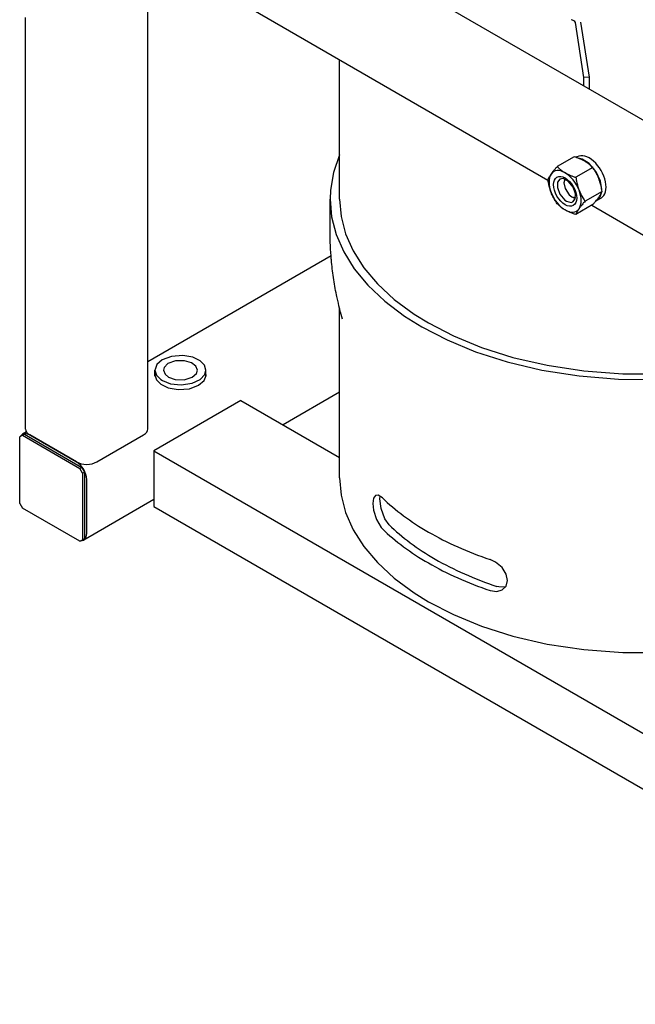
# Model space of a CAD drawing. Units: millimetres. Extents: x 37 to 18719, y -467 to 3184.
# Drawn here: x 17036 to 17361, y 179 to 698 of the extents above; entities that cross this region are included whole.
import ezdxf

# ---------------------------------------------------------------- set-up
doc = ezdxf.new("R2010")
doc.units = ezdxf.units.MM
doc.linetypes.add('K5LT_BASIC', pattern=[0])
doc.layers.add('Системный слой (16)', color=7, linetype='Continuous')

# ---------------------------------------------------------------- blocks, each defined once
blk = doc.blocks.new('U2431')
at = {"layer": 'Системный слой (16)', "linetype": 'K5LT_BASIC'}
for p, q in [((17097.19, 739.26), (17314.54, 613.77)), ((17337.6, 600.45), (17554.96, 474.96))]:
    blk.add_line(p, q, dxfattribs=at)
blk = doc.blocks.new('U2524')
at = {"layer": 'Системный слой (16)', "linetype": 'K5LT_BASIC'}
for p, q in [((17320.81, 614.2), (17319.6, 612.6)), ((17322.47, 614.5), (17320.81, 614.2)), ((17325.15, 613.25), (17322.47, 614.5)), ((17327.83, 610.03), (17325.15, 613.25)), ((17319.6, 612.6), (17319.47, 609.88)), ((17319.47, 609.88), (17320.71, 606.39)), ((17329.07, 606.53), (17327.83, 610.03)), ((17320.71, 606.39), (17323.38, 603.16)), ((17323.38, 603.16), (17324.27, 602.56)), ((17324.27, 602.56), (17326.75, 601.91)), ((17327.73, 602.22), (17328.94, 603.82)), ((17328.94, 603.82), (17329.07, 606.53)), ((17326.75, 601.91), (17327.73, 602.22))]:
    blk.add_line(p, q, dxfattribs=at)
blk = doc.blocks.new('U2585')
at = {"layer": 'Системный слой (16)', "linetype": 'K5LT_BASIC'}
for p, q in [((17332.54, 624.8), (17330.53, 625.28)), ((17336.27, 622.46), (17332.54, 624.8)), ((17339.91, 618.12), (17336.27, 622.46)), ((17342.19, 613.16), (17339.91, 618.12)), ((17342.9, 608.8), (17342.19, 613.16)), ((17339.88, 602.76), (17340.3, 602.97)), ((17340.3, 602.97), (17342.1, 604.93)), ((17342.1, 604.93), (17342.77, 607.06))]:
    blk.add_line(p, q, dxfattribs=at)
blk = doc.blocks.new('U2637')
at = {"layer": 'Системный слой (16)', "linetype": 'K5LT_BASIC'}
for p, q in [((17037.32, 479.78), (17036.29, 478.68)), ((17038.48, 480.12), (17037.32, 479.78)), ((17041.07, 479.41), (17038.48, 480.12))]:
    blk.add_line(p, q, dxfattribs=at)
blk = doc.blocks.new('U2638')
at = {"layer": 'Системный слой (16)', "linetype": 'K5LT_BASIC'}
for p, q in [((17070.85, 425.57), (17071.12, 427.35)), ((17068.11, 423.57), (17069.57, 423.92)), ((17069.57, 423.92), (17070.85, 425.57))]:
    blk.add_line(p, q, dxfattribs=at)
blk = doc.blocks.new('U2639')
at = {"layer": 'Системный слой (16)', "linetype": 'K5LT_BASIC'}
for p, q in [((17204.57, 501.87), (17174.79, 484.67)), ((17106.48, 445.23), (17069.57, 423.92))]:
    blk.add_line(p, q, dxfattribs=at)
blk = doc.blocks.new('U2640')
at = {"layer": 'Системный слой (16)', "linetype": 'K5LT_BASIC'}
for p, q in [((17200.06, 573.73), (17103.37, 517.91)), ((17039.35, 480.95), (17037.32, 479.78))]:
    blk.add_line(p, q, dxfattribs=at)
blk = doc.blocks.new('U2641')
at = {"layer": 'Системный слой (16)', "linetype": 'K5LT_BASIC'}
for p, q in [((17107.17, 511.72), (17107.12, 511.05)), ((17107.12, 511.05), (17107.91, 508.42)), ((17133.03, 507.98), (17134.1, 510.65)), ((17134.12, 511.05), (17134.07, 511.72)), ((17134.1, 510.65), (17134.12, 511.05)), ((17107.91, 508.42), (17110.26, 506.05)), ((17110.26, 506.05), (17114.12, 504.21)), ((17114.12, 504.21), (17119.4, 503.28)), ((17119.4, 503.28), (17125.39, 503.75)), ((17125.39, 503.75), (17130.17, 505.53)), ((17130.17, 505.53), (17133.03, 507.98))]:
    blk.add_line(p, q, dxfattribs=at)
blk = doc.blocks.new('U2649')
at = {"layer": 'Системный слой (16)', "linetype": 'K5LT_BASIC'}
for p, q in [((17323.34, 614.29), (17322.85, 612.29)), ((17322.85, 612.29), (17323.53, 609.25)), ((17323.53, 609.25), (17325.71, 606.02)), ((17325.71, 606.02), (17327.1, 604.94)), ((17327.1, 604.94), (17329.07, 604.37))]:
    blk.add_line(p, q, dxfattribs=at)
blk = doc.blocks.new('U2756')
at = {"layer": 'Системный слой (16)', "linetype": 'K5LT_BASIC'}
for p, q in [((17115.82, 520.75), (17111.03, 518.94)), ((17121.8, 521.23), (17115.82, 520.75)), ((17127.07, 520.31), (17121.8, 521.23)), ((17130.94, 518.48), (17127.07, 520.31)), ((17108.21, 516.49), (17107.18, 513.82)), ((17111.03, 518.94), (17108.21, 516.49)), ((17133.28, 516.12), (17130.94, 518.48)), ((17134.07, 513.5), (17133.28, 516.12)), ((17107.18, 513.82), (17107.17, 513.5)), ((17107.17, 513.5), (17107.96, 510.87)), ((17107.96, 510.87), (17110.31, 508.51)), ((17131.08, 508.61), (17133.44, 511.14)), ((17133.44, 511.14), (17134.07, 513.5)), ((17110.31, 508.51), (17111.11, 508)), ((17111.11, 508), (17115.34, 506.35)), ((17115.34, 506.35), (17120.9, 505.73)), ((17120.9, 505.73), (17126.77, 506.59)), ((17126.77, 506.59), (17131.08, 508.61))]:
    blk.add_line(p, q, dxfattribs=at)
blk = doc.blocks.new('U2757')
at = {"layer": 'Системный слой (16)', "linetype": 'K5LT_BASIC'}
for p, q in [((17111.99, 514.87), (17111.67, 513.5)), ((17113.96, 516.94), (17111.99, 514.87)), ((17117.92, 518.42), (17113.96, 516.94)), ((17122.71, 518.52), (17117.92, 518.42)), ((17126.47, 517.41), (17122.71, 518.52)), ((17128.78, 515.62), (17126.47, 517.41)), ((17129.57, 513.5), (17128.78, 515.62)), ((17111.67, 513.5), (17112.46, 511.37)), ((17112.46, 511.37), (17114.29, 509.84)), ((17114.29, 509.84), (17117.83, 508.59)), ((17122.53, 508.45), (17126.78, 509.75)), ((17126.78, 509.75), (17129.06, 511.77)), ((17129.06, 511.77), (17129.57, 513.5)), ((17117.83, 508.59), (17122.53, 508.45))]:
    blk.add_line(p, q, dxfattribs=at)
blk = doc.blocks.new('U2804')
at = {"layer": 'Системный слой (16)', "linetype": 'K5LT_BASIC'}
blk.add_line((17038.88, 482.47), (17038.88, 699.41), dxfattribs=at)
blk = doc.blocks.new('U2806')
at = {"layer": 'Системный слой (16)', "linetype": 'K5LT_BASIC'}
blk.add_line((17103.37, 482.47), (17103.37, 733.38), dxfattribs=at)
blk = doc.blocks.new('U2808')
at = {"layer": 'Системный слой (16)', "linetype": 'K5LT_BASIC'}
blk.add_line((17152.44, 497.57), (17204.57, 467.47), dxfattribs=at)
blk = doc.blocks.new('U2842')
at = {"layer": 'Системный слой (16)', "linetype": 'K5LT_BASIC'}
blk.add_line((17204.57, 603.72), (17204.57, 677.26), dxfattribs=at)
blk = doc.blocks.new('U2849')
at = {"layer": 'Системный слой (16)', "linetype": 'K5LT_BASIC'}
for p, q in [((17204.57, 456.75), (17205.37, 447.53)), ((17205.37, 447.53), (17207.77, 438.38)), ((17207.77, 438.38), (17211.76, 429.38)), ((17211.76, 429.38), (17217.35, 420.58)), ((17217.35, 420.58), (17224.55, 412.05)), ((17224.55, 412.05), (17233.38, 403.87)), ((17233.38, 403.87), (17243.84, 396.13)), ((17243.84, 396.13), (17251.44, 391.43)), ((17251.44, 391.43), (17264.62, 384.61)), ((17264.62, 384.61), (17279.48, 378.52)), ((17279.48, 378.52), (17295.97, 373.3)), ((17434.32, 373.61), (17444.99, 376.89)), ((17295.97, 373.3), (17314.02, 369.1)), ((17314.02, 369.1), (17333.46, 366.14)), ((17395.76, 366.14), (17415.72, 369.22)), ((17415.72, 369.22), (17434.32, 373.61)), ((17333.46, 366.14), (17353.95, 364.58)), ((17353.95, 364.58), (17374.94, 364.57)), ((17374.94, 364.57), (17395.76, 366.14))]:
    blk.add_line(p, q, dxfattribs=at)
blk = doc.blocks.new('U2850')
at = {"layer": 'Системный слой (16)', "linetype": 'K5LT_BASIC'}
for p, q in [((17204.57, 626.99), (17201.36, 617.7)), ((17201.36, 617.7), (17199.77, 608.34)), ((17199.77, 608.34), (17199.57, 603.72)), ((17199.57, 603.72), (17200.37, 594.35)), ((17200.37, 594.35), (17202.77, 585.06)), ((17202.77, 585.06), (17206.76, 575.91)), ((17206.76, 575.91), (17212.35, 566.96)), ((17212.35, 566.96), (17219.55, 558.28)), ((17219.55, 558.28), (17228.38, 549.94)), ((17228.38, 549.94), (17238.84, 542.03)), ((17238.84, 542.03), (17247.9, 536.36)), ((17247.9, 536.36), (17261.28, 529.43)), ((17261.28, 529.43), (17276.33, 523.22)), ((17276.33, 523.22), (17293.02, 517.88)), ((17433.69, 517.22), (17444.99, 520.54)), ((17293.02, 517.88), (17311.28, 513.56)), ((17414.59, 512.94), (17433.69, 517.22)), ((17311.28, 513.56), (17330.94, 510.46)), ((17330.94, 510.46), (17351.68, 508.75)), ((17372.98, 508.58), (17394.18, 510)), ((17394.18, 510), (17414.59, 512.94)), ((17351.68, 508.75), (17372.98, 508.58))]:
    blk.add_line(p, q, dxfattribs=at)
blk = doc.blocks.new('U2851')
at = {"layer": 'Системный слой (16)', "linetype": 'K5LT_BASIC'}
for p, q in [((17204.57, 603.72), (17205.37, 594.5)), ((17205.37, 594.5), (17207.77, 585.35)), ((17207.77, 585.35), (17211.76, 576.35)), ((17211.76, 576.35), (17217.35, 567.54)), ((17217.35, 567.54), (17224.55, 559.02)), ((17224.55, 559.02), (17233.38, 550.84)), ((17233.38, 550.84), (17243.84, 543.1)), ((17243.84, 543.1), (17251.44, 538.4)), ((17251.44, 538.4), (17264.62, 531.58)), ((17264.62, 531.58), (17279.48, 525.49)), ((17279.48, 525.49), (17295.97, 520.26)), ((17295.97, 520.26), (17314.02, 516.07)), ((17415.72, 516.19), (17434.32, 520.58)), ((17434.32, 520.58), (17444.99, 523.86)), ((17314.02, 516.07), (17333.46, 513.11)), ((17395.76, 513.11), (17415.72, 516.19)), ((17333.46, 513.11), (17353.95, 511.55)), ((17353.95, 511.55), (17374.94, 511.54)), ((17374.94, 511.54), (17395.76, 513.11))]:
    blk.add_line(p, q, dxfattribs=at)
blk = doc.blocks.new('U2852')
at = {"layer": 'Системный слой (16)', "linetype": 'K5LT_BASIC'}
for p, q in [((17223.52, 447.49), (17222.48, 446.06)), ((17224.98, 447.61), (17223.52, 447.49)), ((17227.14, 446.19), (17224.98, 447.61)), ((17222.48, 446.06), (17222.1, 443.28)), ((17222.1, 443.28), (17222.49, 439.63)), ((17222.49, 439.63), (17224.02, 434.69)), ((17224.02, 434.69), (17226.43, 430.63)), ((17226.43, 430.63), (17227.14, 429.86))]:
    blk.add_line(p, q, dxfattribs=at)
blk = doc.blocks.new('U2853')
at = {"layer": 'Системный слой (16)', "linetype": 'K5LT_BASIC'}
for p, q in [((17288.67, 399.19), (17287.62, 399.48)), ((17292.01, 399.1), (17288.67, 399.19))]:
    blk.add_line(p, q, dxfattribs=at)
blk = doc.blocks.new('U2855')
at = {"layer": 'Системный слой (16)', "linetype": 'K5LT_BASIC'}
for p, q in [((17286.78, 412.36), (17283.98, 413.69)), ((17290.28, 409.4), (17286.78, 412.36)), ((17292.44, 405.99), (17290.28, 409.4)), ((17293.15, 402.61), (17292.44, 405.99)), ((17292.4, 399.68), (17293.15, 402.61)), ((17283.98, 397.36), (17287.58, 396.86)), ((17287.58, 396.86), (17290.43, 397.71)), ((17290.43, 397.71), (17292.4, 399.68))]:
    blk.add_line(p, q, dxfattribs=at)
blk = doc.blocks.new('U2856')
at = {"layer": 'Системный слой (16)', "linetype": 'K5LT_BASIC'}
for p, q in [((17225.81, 445.65), (17225.93, 447.16)), ((17226.46, 440.57), (17225.81, 445.65)), ((17228.5, 435.17), (17226.46, 440.57)), ((17230.78, 431.98), (17228.5, 435.17))]:
    blk.add_line(p, q, dxfattribs=at)

msp = doc.modelspace()

# ---------------------------------------------------------------- linework, layer by layer
at = {"layer": 'Системный слой (16)', "linetype": 'K5LT_BASIC'}
for p, q in [((17107.57, 793.8), (18316.74, 95.68)), ((17333.52, 667.78), (17328.97, 696.78)), ((17336.5, 667.94), (17331.95, 696.94)), ((17336.5, 667.94), (17333.52, 667.78)), ((17333.52, 663.35), (17333.52, 667.78)), ((17336.5, 661.62), (17336.5, 667.94)), ((17328.37, 626.03), (17319.42, 620.86)), ((17330.01, 626.02), (17329.43, 625.68)), ((17338.17, 620.37), (17329.22, 615.21)), ((17343.07, 607.75), (17334.12, 602.58)), ((17199.57, 586.33), (17199.57, 603.72)), ((17327.1, 604.94), (17328.16, 604.33)), ((17342.56, 604.28), (17340.3, 602.97)), ((17338.17, 600.78), (17329.22, 595.61)), ((17204.57, 456.75), (17204.57, 546.12)), ((17107.17, 510.38), (17107.17, 513.5)), ((17134.07, 510.38), (17134.07, 513.5)), ((17152.44, 497.57), (17106.48, 471.04)), ((17037.18, 479.2), (17035.77, 478.39)), ((17035.77, 443.28), (17035.77, 478.39)), ((17037.18, 479.2), (17038.24, 479.81)), ((17037.18, 479.2), (17067.59, 461.65)), ((17038.24, 479.81), (17068.65, 462.26)), ((17065.82, 465.12), (17041.07, 479.41)), ((17041.07, 479.41), (17065.82, 465.12)), ((17076.43, 465.12), (17101.18, 479.41)), ((17106.48, 471.04), (18318.74, -228.86)), ((17106.48, 471.04), (17106.48, 441.64)), ((17067.59, 461.65), (17068.65, 462.26)), ((17068.65, 462.26), (17070.06, 459.81)), ((17069, 459.2), (17067.59, 461.65)), ((17069, 459.2), (17070.06, 459.81)), ((17069, 459.2), (17069, 424.09)), ((17070.06, 459.81), (17070.06, 424.7)), ((17071.12, 427.35), (17071.12, 455.93)), ((17035.77, 443.28), (17037.18, 440.83)), ((17106.48, 441.64), (18318.74, -258.25)), ((17067.59, 423.27), (17037.18, 440.83)), ((17067.59, 423.27), (17069, 424.09)), ((17069, 424.09), (17070.06, 424.7))]:
    msp.add_line(p, q, dxfattribs=at)
for centre, major_axis, start_param, end_param in [((17325.98, 696.63), (-3, 0), 3.231948, 4.474817), ((17336.29, 615.15), (6.28, -10.87), 0, 3.141593), ((17323.56, 607.8), (-6, 10.39), 5.497787, 6.544985), ((17323.56, 607.8), (6, -10.39), 3.403392, 4.45059), ((17323.56, 607.8), (-6, 10.39), 4.45059, 5.497787), ((17323.56, 607.8), (-6, 10.39), 3.403392, 4.45059), ((17323.56, 607.8), (6, -10.39), 4.45059, 5.497787), ((17323.56, 607.8), (6, -10.39), 5.497787, 6.544985), ((17046.38, 482.47), (-7.5, 0), 0, 0.785398), ((17095.87, 482.47), (7.5, 0), 5.497787, 6.283185), ((17065.82, 458.99), (3.75, -6.5), 0.785398, 2.356194), ((17071.12, 468.18), (-7.5, 0), 0.785398, 2.356194), ((17364.57, 493.49), (-160, 0), 0.537566, 0.785398), ((17364.57, 477.16), (-155, 0), 0.529228, 0.785398), ((17364.57, 477.16), (-160, 0), 0.537566, 0.785398), ((17364.57, 493.49), (-160, 0), 0.785398, 1.042927), ((17364.57, 477.16), (-160, 0), 0.785398, 1.042927), ((17364.57, 477.16), (-155, 0), 0.785398, 1.051265)]:
    msp.add_ellipse(centre, major_axis=major_axis, ratio=0.57735, start_param=start_param, end_param=end_param, dxfattribs=at)
msp.add_ellipse((17323.56, 607.8), major_axis=(4.33, -7.49), ratio=0.57735, dxfattribs=at)
for points, knots in [([(17334.03, 623.64), (17333.73, 623.81), (17333.13, 624.14), (17332.17, 624.6), (17331.26, 624.99), (17330.28, 625.38), (17329.35, 625.71), (17328.66, 625.94), (17328.37, 626.03)], [0, 0, 0, 0, 1.628328, 3.149686, 4.815083, 5.952472, 7.730867, 9, 9, 9, 9]), ([(17338.17, 620.37), (17337.89, 620.67), (17337.39, 621.16), (17336.73, 621.74), (17336.18, 622.19), (17335.56, 622.66), (17334.82, 623.17), (17334.26, 623.51), (17334.03, 623.64)], [0, 0, 0, 0, 2.227449, 3.817869, 4.59541, 5.906378, 7.732178, 9, 9, 9, 9]), ([(17316.21, 616.94), (17316.33, 617.1), (17316.56, 617.42), (17316.96, 617.96), (17317.44, 618.56), (17317.94, 619.17), (17318.6, 619.94), (17319.08, 620.49), (17319.42, 620.86)], [0, 0, 0, 0, 1.228689, 2.407973, 3.85713, 5.461935, 6.568974, 9, 9, 9, 9]), ([(17319.42, 620.86), (17319.7, 620.57), (17320.2, 620.07), (17320.86, 619.5), (17321.41, 619.04), (17322.03, 618.58), (17322.77, 618.07), (17323.33, 617.73), (17323.56, 617.6)], [0, 0, 0, 0, 2.227449, 3.817869, 4.59541, 5.906378, 7.732178, 9, 9, 9, 9]), ([(17341.38, 614.5), (17341.26, 614.79), (17341.03, 615.36), (17340.63, 616.24), (17340.15, 617.19), (17339.72, 617.96), (17339.23, 618.78), (17338.76, 619.51), (17338.34, 620.12), (17338.17, 620.37)], [0, 0, 0, 0, 1.36521, 2.675526, 4.2857, 6.068817, 6.613858, 8.589852, 10, 10, 10, 10]), ([(17314.52, 613.89), (17314.59, 614.07), (17314.71, 614.35), (17314.93, 614.83), (17315.16, 615.28), (17315.46, 615.79), (17315.79, 616.33), (17316.06, 616.72), (17316.21, 616.94)], [0, 0, 0, 0, 1.843305, 2.830853, 4.59541, 5.906378, 7.31803, 9, 9, 9, 9]), ([(17316.21, 607.14), (17316.1, 607.44), (17315.89, 608.01), (17315.58, 608.96), (17315.28, 610.01), (17315.07, 610.9), (17314.86, 611.88), (17314.69, 612.78), (17314.57, 613.57), (17314.52, 613.89)], [0, 0, 0, 0, 1.36521, 2.675526, 4.2857, 6.068817, 6.613858, 8.589852, 10, 10, 10, 10]), ([(17323.56, 617.6), (17323.86, 617.42), (17324.46, 617.1), (17325.42, 616.64), (17326.33, 616.25), (17327.31, 615.86), (17328.24, 615.53), (17328.93, 615.3), (17329.22, 615.21)], [0, 0, 0, 0, 1.628328, 3.149686, 4.815083, 5.952472, 7.730867, 9, 9, 9, 9]), ([(17329.22, 615.21), (17329.29, 614.73), (17329.4, 614.01), (17329.63, 612.83), (17329.86, 611.81), (17330.16, 610.68), (17330.49, 609.6), (17330.75, 608.86), (17330.91, 608.46)], [0, 0, 0, 0, 1.843305, 2.830853, 4.59541, 5.906378, 7.31803, 9, 9, 9, 9]), ([(17343.07, 607.75), (17343, 608.22), (17342.88, 608.95), (17342.66, 610.12), (17342.43, 611.15), (17342.13, 612.27), (17341.8, 613.35), (17341.53, 614.1), (17341.38, 614.5)], [0, 0, 0, 0, 1.843305, 2.830853, 4.59541, 5.906378, 7.31803, 9, 9, 9, 9]), ([(17330.91, 608.46), (17331.02, 608.16), (17331.26, 607.6), (17331.66, 606.71), (17332.13, 605.77), (17332.57, 605), (17333.05, 604.18), (17333.52, 603.45), (17333.94, 602.83), (17334.12, 602.58)], [0, 0, 0, 0, 1.36521, 2.675526, 4.2857, 6.068817, 6.613858, 8.589852, 10, 10, 10, 10]), ([(17341.38, 604.7), (17341.49, 604.86), (17341.7, 605.17), (17342.03, 605.69), (17342.33, 606.19), (17342.72, 606.92), (17342.93, 607.41), (17343.07, 607.75)], [0, 0, 0, 0, 1.092168, 2.140421, 3.725982, 4.855054, 8, 8, 8, 8]), ([(17319.42, 601.27), (17319.16, 601.63), (17318.78, 602.21), (17318.18, 603.16), (17317.67, 604.03), (17317.15, 605.02), (17316.67, 606.02), (17316.37, 606.74), (17316.21, 607.14)], [0, 0, 0, 0, 1.843305, 2.830853, 4.59541, 5.906378, 7.31803, 9, 9, 9, 9]), ([(17334.12, 602.58), (17333.86, 602.29), (17333.47, 601.86), (17332.8, 601.07), (17332.22, 600.38), (17331.65, 599.67), (17331.25, 599.14), (17331.01, 598.81), (17330.91, 598.66)], [0, 0, 0, 0, 1.843305, 2.830853, 5.176349, 6.507664, 7.872605, 9, 9, 9, 9]), ([(17338.17, 600.78), (17338.42, 601.07), (17338.81, 601.5), (17339.49, 602.29), (17340.06, 602.97), (17340.63, 603.69), (17341.03, 604.22), (17341.27, 604.55), (17341.38, 604.7)], [0, 0, 0, 0, 1.843305, 2.830853, 5.176349, 6.507664, 7.872605, 9, 9, 9, 9]), ([(17323.56, 598), (17323.26, 598.18), (17322.76, 598.48), (17322, 599), (17321.4, 599.46), (17320.83, 599.92), (17320.19, 600.49), (17319.73, 600.95), (17319.42, 601.27)], [0, 0, 0, 0, 1.628328, 2.784504, 4.50723, 5.461935, 6.568974, 9, 9, 9, 9]), ([(17329.22, 595.61), (17328.8, 595.75), (17328.16, 595.96), (17327.15, 596.33), (17326.2, 596.7), (17325.19, 597.15), (17324.32, 597.58), (17323.8, 597.87), (17323.56, 598)], [0, 0, 0, 0, 1.843305, 2.830853, 4.59541, 6.218276, 7.732178, 9, 9, 9, 9]), ([(17330.91, 598.66), (17330.8, 598.5), (17330.58, 598.19), (17330.25, 597.67), (17329.96, 597.17), (17329.57, 596.44), (17329.35, 595.95), (17329.22, 595.61)], [0, 0, 0, 0, 1.092168, 2.140421, 3.725982, 4.855054, 8, 8, 8, 8]), ([(17206.14, 540.35), (17205.65, 542.05), (17205.18, 543.75), (17204.69, 545.68), (17204.62, 545.9), (17204.15, 547.95), (17203.71, 549.77), (17203.17, 552.13), (17203.06, 552.66), (17202.32, 556.24), (17201.78, 559.3), (17200.88, 565.45), (17200.51, 568.54), (17200.17, 572.33), (17200.1, 573.03), (17199.91, 576.13), (17199.74, 578.53), (17199.6, 582.73), (17199.57, 584.53), (17199.57, 586.33)], [0, 0, 0, 0, 0.454666, 0.454666, 0.513377, 0.513377, 0.996411, 0.996411, 1.136666, 1.136666, 1.936666, 1.936666, 2.736666, 2.736666, 2.917525, 2.917525, 3.536666, 3.536666, 4, 4, 4, 4])]:
    msp.add_open_spline(points, degree=3, knots=knots, dxfattribs=at)

# ---------------------------------------------------------------- block references
at = {"layer": 'Системный слой (16)'}
for name in ['U2842', 'U2804', 'U2806', 'U2431', 'U2850', 'U2585', 'U2524', 'U2649', 'U2851', 'U2640', 'U2756', 'U2757', 'U2641', 'U2639', 'U2808', 'U2637', 'U2849', 'U2852', 'U2856', 'U2638', 'U2855', 'U2853']:
    msp.add_blockref(name, (0, 0), dxfattribs=at)

doc.saveas('drawing.dxf')
